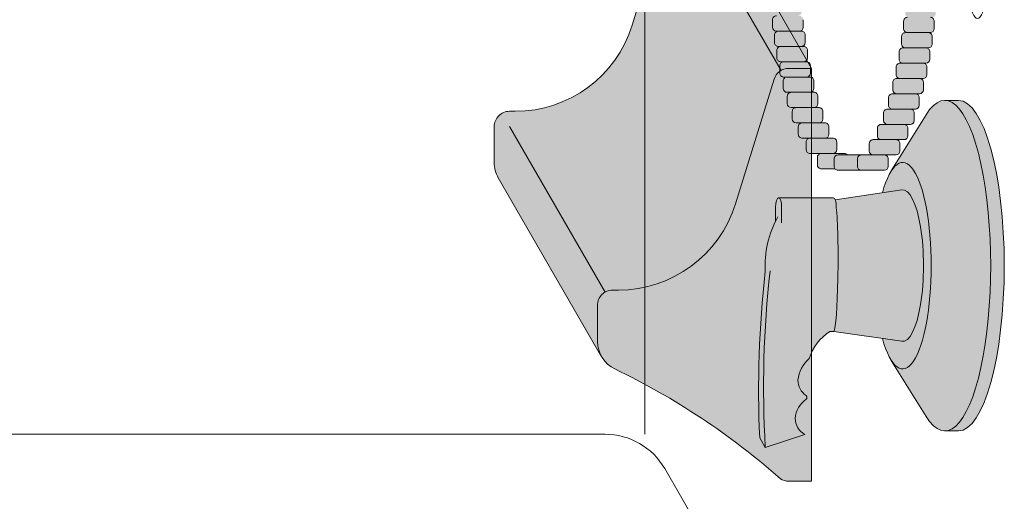
# Model space of a CAD drawing. Units: inches. Extents: x 2 to 891, y -14 to 291.
# Drawn here: x 354 to 371, y 206 to 214 of the extents above; entities that cross this region are included whole.
import ezdxf

# ---------------------------------------------------------------- set-up
doc = ezdxf.new("R2010")
doc.units = ezdxf.units.IN
doc.header["$LTSCALE"] = 0.375
doc.header["$MEASUREMENT"] = 0
doc.header["$PDMODE"] = 35
doc.header["$PDSIZE"] = -1.5
doc.layers.get('0').update_dxf_attribs({"lineweight": 13})
doc.layers.get('Defpoints').update_dxf_attribs({"lineweight": 13})
doc.layers.add('FILL1', color=254, linetype='Continuous', lineweight=13)
doc.layers.add('OBJECT', color=7, linetype='Continuous', lineweight=13)

# ---------------------------------------------------------------- blocks, each defined once
blk = doc.blocks.new('GB2436Q-ISOA')
blk.add_ellipse((5.625, -10.39230484541395), major_axis=(3.365054465033461e-14, 1.768135199390308), ratio=0.14433737877513, start_param=2.082651982039805, end_param=7.342125978729838)
blk = doc.blocks.new('SOAPDISH SM-ISO')
at = {"layer": 'FILL1', "true_color": 0xffffff}
h = blk.add_hatch(color=7, dxfattribs=at)
h.paths.add_polyline_path([(0.8437500000000568, 5.288582131113643), (0.4687500000000762, 5.288582131113671, 0.3288231620939572), (0.2299197667167179, 5.112474753680649), (-0.4012542307528333, 3.072441150577835, -0.3288231620939341), (-2.311896097019542, 1.663582131113671), (-2.406249999999943, 1.663582131113657, 0.4142135623731233), (-2.656249999999943, 1.413582131113633), (-2.656249999999943, 0.8247241187056404, 0.2882194284030474), (-2.372984886011971, 0.3741400652978477, -0.0688527529897145), (0.3321830548633307, -1.420820518096028, 0.1454891688384713), (0.4687500000000571, -1.461417868886372), (0.8437499999999996, -1.461417868886372)])
h.paths.add_polyline_path([(0.229919766716705, 5.112474753680644, -0.3288231620939527), (0.4687500000000568, 5.288582131113685), (0.8437500000000568, 5.288582131113671), (-0.8437500000000568, 8.211417868886286), (-1.21875, 8.211417868886286, 0.3288231620939294), (-1.457580233283352, 8.035310491453274), (-2.088754230752897, 5.99527688835046, -0.3288231620939346), (-3.999396097019599, 4.586417868886286), (-4.09375, 4.586417868886286, 0.4142135623731324), (-4.34375, 4.336417868886258), (-4.343749999999943, 3.747559856478262, 0.1316524975874252), (-4.276762701892153, 3.497559856478205), (-2.589262701892153, 0.574724118705717, -0.1316524975873794), (-2.656249999999886, 0.8247241187057028), (-2.656249999999943, 1.413582131113643, -0.414213562373149), (-2.406249999999943, 1.663582131113685), (-2.311896097019542, 1.663582131113685, 0.3288231620939346), (-0.4012542307528406, 3.072441150577859)])
for p, q in [((-1.21875, 8.211417868886258), (-0.84375, 8.211417868886258)), ((-0.84375, 8.211417868886144), (0.8437500000000568, 5.288582131113586)), ((-1.457580233283352, 8.035310491453231), (-2.088754230752897, 5.995276888350418)), ((-1.21875, 7.961417868886258), (0.3437500000000568, 5.255088482059776)), ((0.4687500000000568, 5.288582131113671), (0.8437500000000568, 5.288582131113643)), ((0.84375, -1.461417868886372), (0.8437500000000568, 5.288582131113586)), ((0.229919766716705, 5.112474753680644), (-0.4012542307528406, 3.072441150577831)), ((-4.09375, 4.586417868886272), (-3.999396097019371, 4.586417868886272)), ((-4.34375, 4.336417868886244), (-4.343749999999943, 3.747559856478247)), ((-4.09375, 4.336417868886244), (-2.531249999999943, 1.630088482059776)), ((-4.27676270189221, 3.497559856478247), (-2.589262701892153, 0.5747241187056744)), ((-2.406249999999943, 1.663582131113671), (-2.311896097019314, 1.663582131113671)), ((-2.656249999999943, 1.413582131113657), (-2.656249999999886, 0.824724118705646)), ((0.4687500000000568, -1.461417868886372), (0.8437500000000568, -1.461417868886372))]:
    blk.add_line(p, q)
for centre, radius, start, end in [((-1.21875, 7.961417868886258), 0.25, 90, 162.8082503899253), ((-3.999396097019599, 6.586417868886258), 2, 270.0000000000065, 342.8082503899261), ((0.4687500000000568, 5.038582131113671), 0.25, 90, 162.8082503899253), ((-4.09375, 4.336417868886244), 0.25, 90, 180.0000000000008), ((-3.84375, 3.747559856478276), 0.5, 180.0000000000049, 210.0000000000005), ((-2.311896097019542, 3.663582131113671), 2, 270.0000000000065, 342.8082503899261), ((-2.406249999999943, 1.413582131113657), 0.25, 90, 180.0000000000008), ((-2.156249999999943, 0.8247241187056886), 0.5, 180.0000000000049, 244.3120369983974), ((-7.50689249842145, -10.29906969979952), 11.84375000000109, 48.55701360716147, 64.31203699840066), ((0.4687500000000568, -1.211417868886372), 0.25, 236.8886580396267, 270)]:
    blk.add_arc(centre, radius, start, end)
blk = doc.blocks.new('HW28 HANS-ISO')
at = {"layer": 'FILL1'}
h = blk.add_hatch(color=256, dxfattribs=at)
h.paths.add_polyline_path([(0.6970908049984246, 11.99729327759795, 0.4142135623733614), (0.634590804998652, 12.05979327759766), (0.2595908049986519, 12.05979327759783, 0.4142135623725623), (0.1970908049988793, 11.99729327759795), (0.1970908049988793, 11.87229327759749, 0.4142135623730951), (0.2595908049986519, 11.80979327759772), (0.4416077551964008, 11.80979327759766), (0.6345908049984246, 11.80979327759783, 0.4142135623733615), (0.6970908049984246, 11.87229327759778)])
h.paths.add_polyline_path([(0.8281392144547226, 12.12229327759766), (0.8281392144547226, 12.24729327759795, 0.4142135623722959), (0.7656392144551774, 12.30979327759766), (0.39063921445495, 12.30979327759783, 0.4142135623725623), (0.3281392144551774, 12.24729327759795), (0.3281392144551774, 12.12229327759749, 0.4142135623717633), (0.3906392144547226, 12.05979327759778), (0.634590804998652, 12.05979327759766), (0.7656392144547226, 12.05979327759783, 0.4142135623726955)])
h.paths.add_polyline_path([(0.929417380871655, 12.37229327759789), (0.929417380871655, 12.49729327759795, 0.4142135623733614), (0.8669173808718824, 12.55979327759766), (0.4919173808718824, 12.55979327759783, 0.4142135623725623), (0.4294173808721098, 12.49729327759795), (0.4294173808721098, 12.37229327759749, 0.4142135623728287), (0.4919173808718824, 12.30979327759778), (0.76563921445495, 12.30979327759766), (0.866917380871655, 12.30979327759783, 0.4142135623737611)])
h.paths.add_polyline_path([(1.011567524450356, 12.74729327759795, 0.4142135623722959), (0.9490675244508111, 12.80979327759766), (0.5740675244505837, 12.80979327759783, 0.4142135623725623), (0.5115675244508111, 12.74729327759795), (0.5115675244508111, 12.62229327759749, 0.41421356237163), (0.5740675244503564, 12.55979327759783), (0.8669173808718824, 12.55979327759766), (0.9490675244505837, 12.55979327759783, 0.414213562372296), (1.011567524450356, 12.62229327759778)])
h.paths.add_polyline_path([(1.07970899822385, 12.99729327759795, 0.4142135623733614), (1.017208998224078, 13.05979327759766), (0.6422089982240777, 13.05979327759783, 0.4142135623725623), (0.5797089982243051, 12.99729327759795), (0.5797089982243051, 12.87229327759749, 0.4142135623725623), (0.6422089982240777, 12.80979327759783), (0.9490675244505837, 12.80979327759766), (1.017208998224078, 12.80979327759783, 0.414213562372296), (1.07970899822385, 12.87229327759778)])
h.paths.add_polyline_path([(1.136766956584097, 13.24729327759789, 0.4142135623722959), (1.074266956584552, 13.30979327759761), (0.6992669565843244, 13.30979327759778, 0.4142135623725623), (0.6367669565845517, 13.24729327759789), (0.6367669565845517, 13.12229327759744, 0.4142135623714968), (0.699266956584097, 13.05979327759778), (1.017208998224078, 13.05979327759766), (1.074266956584324, 13.05979327759778, 0.414213562372296), (1.136766956584097, 13.12229327759772)])
h.paths.add_polyline_path([(1.184588089241743, 13.49729327759744, 0.4142135623742938), (1.122088089242197, 13.55979327759761), (0.74708808924197, 13.55979327759778, 0.4142135623725623), (0.6845880892421974, 13.49729327759789), (0.6845880892421974, 13.37229327759744, 0.4142135623714968), (0.7470880892417426, 13.30979327759778), (1.074266956584324, 13.30979327759761), (1.12208808924197, 13.30979327759778, 0.414213562372296), (1.184588089241743, 13.37229327759772)])
h.paths.add_polyline_path([(1.161913769020202, 13.80979327759755), (0.786913769019975, 13.80979327759772, 0.4142135623725623), (0.7244137690202024, 13.74729327759783), (0.7244137690202024, 13.62229327759738, 0.4142135623714968), (0.7869137690197476, 13.55979327759772), (1.12208808924197, 13.55979327759761), (1.161913769019975, 13.55979327759772, 0.414213562372296), (1.224413769019748, 13.62229327759766), (1.224413769019748, 13.74729327759783, 0.4142135623722959)])
h.paths.add_polyline_path([(1.25711213425302, 13.99729327759857, 0.4142135623698984), (1.194612134253248, 14.05979327759755), (0.8196121342532479, 14.05979327759772, 0.4142135623725623), (0.7571121342534752, 13.99729327759783), (0.7571121342534752, 13.87229327759738, 0.4142135623725623), (0.8196121342532479, 13.80979327759772), (1.161913769019975, 13.80979327759755), (1.194612134253248, 13.80979327759772, 0.414213562372296), (1.25711213425302, 13.87229327759766)])
h.paths.add_polyline_path([(1.283303726267604, 14.24729327759812, 0.4142135623718963), (1.220803726267832, 14.30979327759749), (0.8458037262678317, 14.30979327759766, 0.4142135623725623), (0.7833037262680591, 14.24729327759778), (0.7833037262680591, 14.12229327759732, 0.4142135623724291), (0.8458037262678317, 14.05979327759772), (1.194612134253248, 14.05979327759755), (1.220803726267832, 14.05979327759766, 0.414213562372296), (1.283303726267604, 14.12229327759761)])
h.paths.add_polyline_path([(1.303434326667002, 14.49729327759778, 0.4142135623722959), (1.240934326667457, 14.55979327759749), (0.8659343266672295, 14.55979327759766, 0.4142135623725623), (0.8034343266674568, 14.49729327759778), (0.8034343266674568, 14.37229327759732, 0.4142135623713636), (0.8659343266670021, 14.30979327759766), (1.220803726267832, 14.30979327759749), (1.240934326667457, 14.30979327759766, 0.4142135623712305), (1.303434326667002, 14.37229327759761)])
h.paths.add_polyline_path([(1.317819114539361, 14.74729327759772, 0.4142135623733614), (1.255319114539589, 14.80979327759744), (0.8803191145395886, 14.80979327759761, 0.4142135623725623), (0.8178191145398159, 14.74729327759772), (0.8178191145398159, 14.62229327759727, 0.4142135623724291), (0.8803191145395886, 14.55979327759766), (1.240934326667229, 14.55979327759749), (1.255319114540043, 14.55979327759761, 0.414213562370165), (1.317819114539361, 14.62229327759755)])
h = blk.add_hatch(color=256, dxfattribs=at)
h.paths.add_polyline_path([(-1.366829085698328, 14.58386819158366, 0.4142135623725623), (-1.4293290856981, 14.52136819158378), (-1.4293290856981, 14.39636819158332, 0.4142135623730951), (-1.366829085698328, 14.33386819158355), (-0.991829085698555, 14.33386819158366, 0.4142135623733615), (-0.929329085698555, 14.3963681915836), (-0.929329085698555, 14.52136819158378, 0.4142135623733614), (-0.9918290856983276, 14.58386819158349)])
h.paths.add_polyline_path([(-1.347263711129472, 14.33386819158366, 0.4142135623725623), (-1.409763711129244, 14.27136819158378), (-1.409763711129244, 14.14636819158332, 0.4142135623720296), (-1.347263711129699, 14.08386819158355), (-0.972263711129699, 14.08386819158366, 0.4142135623733615), (-0.909763711129699, 14.1463681915836), (-0.909763711129699, 14.27136819158378, 0.4142135623722959), (-0.9722637111292443, 14.33386819158349)])
h.paths.add_polyline_path([(-1.321672843347415, 14.08386819158366, 0.4142135623725623), (-1.384172843347187, 14.02136819158378), (-1.384172843347187, 13.89636819158332, 0.4142135623730951), (-1.321672843347415, 13.83386819158355), (-0.9466728433476419, 13.83386819158366, 0.4142135623733615), (-0.8841728433476419, 13.8963681915836), (-0.8841728433476419, 14.02136819158378, 0.4142135623733614), (-0.9466728433474145, 14.08386819158349)])
h.paths.add_polyline_path([(-0.9141294371368076, 13.58386819158366, 0.4142135623733615), (-0.8516294371368076, 13.6463681915836), (-0.8516294371368076, 13.77136819158378, 0.4142135623722959), (-0.9141294371363529, 13.83386819158349), (-1.28912943713658, 13.83386819158366, 0.4142135623725623), (-1.351629437136353, 13.77136819158378), (-1.351629437136353, 13.64636819158332, 0.4142135623720296), (-1.289129437136808, 13.58386819158355)])
h.paths.add_polyline_path([(-0.875518652594792, 13.33386819158366, 0.4142135623733615), (-0.813018652594792, 13.3963681915836), (-0.813018652594792, 13.52136819158378, 0.4142135623722959), (-0.8755186525943373, 13.58386819158349), (-1.250518652594565, 13.58386819158366, 0.4142135623725623), (-1.313018652594337, 13.52136819158378), (-1.313018652594337, 13.39636819158332, 0.4142135623720296), (-1.250518652594792, 13.33386819158355)])
h.paths.add_polyline_path([(-0.828514265390595, 13.08386819158366, 0.4142135623733615), (-0.766014265390595, 13.1463681915836), (-0.766014265390595, 13.27136819158378, 0.4142135623722959), (-0.8285142653901403, 13.33386819158349), (-1.203514265390368, 13.33386819158366, 0.4142135623725623), (-1.26601426539014, 13.27136819158378), (-1.26601426539014, 13.14636819158332, 0.4142135623720296), (-1.203514265390595, 13.08386819158355)])
h.paths.add_polyline_path([(-0.7724140514455939, 12.83386819158366, 0.4142135623733615), (-0.7099140514455939, 12.8963681915836), (-0.7099140514455939, 13.02136819158378, 0.4142135623733614), (-0.7724140514453666, 13.08386819158349), (-1.147414051445367, 13.08386819158366, 0.4142135623725623), (-1.209914051445139, 13.02136819158378), (-1.209914051445139, 12.89636819158332, 0.4142135623730951), (-1.147414051445367, 12.83386819158355)])
h.paths.add_polyline_path([(-1.080444692536958, 12.83386819158366, 0.4142135623725623), (-1.14294469253673, 12.77136819158378), (-1.14294469253673, 12.64636819158332, 0.4142135623730951), (-1.080444692536958, 12.58386819158355), (-0.7054446925371849, 12.58386819158366, 0.4142135623733615), (-0.6429446925371849, 12.6463681915836), (-0.6429446925371849, 12.77136819158378, 0.4142135623733614), (-0.7054446925369575, 12.83386819158349)])
h.paths.add_polyline_path([(-0.6248177994602884, 12.33386819158372, 0.4142135623733615), (-0.5623177994602884, 12.39636819158366), (-0.5623177994602884, 12.52136819158383, 0.4142135623733614), (-0.624817799460061, 12.58386819158355), (-0.999817799460061, 12.58386819158372, 0.4142135623725623), (-1.062317799459834, 12.52136819158383), (-1.062317799459834, 12.39636819158338, 0.4142135623730951), (-0.999817799460061, 12.3338681915836)])
h.paths.add_polyline_path([(-0.5257111071971394, 12.08386819158372, 0.4142135623733615), (-0.4632111071971394, 12.14636819158366), (-0.4632111071971394, 12.27136819158383, 0.4142135623722959), (-0.5257111071966847, 12.33386819158355), (-0.900711107196912, 12.33386819158372, 0.4142135623725623), (-0.9632111071966847, 12.27136819158383), (-0.9632111071966847, 12.14636819158338, 0.4142135623720296), (-0.9007111071971394, 12.0838681915836)])
h.paths.add_polyline_path([(-0.7733157548207146, 12.08386819158378, 0.4142135623725623), (-0.8358157548204872, 12.02136819158389), (-0.8358157548204872, 11.89636819158343, 0.4142135623730951), (-0.7733157548207146, 11.83386819158366), (-0.3983157548209419, 11.83386819158378, 0.4142135623733615), (-0.3358157548209419, 11.89636819158372), (-0.3358157548209419, 12.02136819158389, 0.4142135623733614), (-0.3983157548207146, 12.0838681915836)])
for points in [[(-0.3773551303909244, 11.74729327759789, -0.4142135623725623), (-0.3148551303911518, 11.80979327759778), (-0.1652964320755927, 11.80979327759772, 0.2311555012190299), (-0.2145890559131658, 11.83386819158366), (-0.5895890559131658, 11.83386819158383, 0.4142135623725623), (-0.6520890559129384, 11.77136819158395), (-0.6520890559129384, 11.64636819158349, 0.4142135623720296), (-0.5895890559133932, 11.58386819158372), (-0.3641477542289522, 11.58386819158378, -0.1670622296227665), (-0.3773551303909244, 11.62229327759744)], [(0.06014486960862087, 11.55979327759778, 0.01293225786531891), (0.06337631240194241, 11.5598768712812, -0.3991432074572481), (0.004107755196628204, 11.62229327759749), (0.004107755196628204, 11.74729327759795, -0.3991432074420981), (0.06337631239875918, 11.80970968391418, 0.01293225786448868), (0.06014486960566501, 11.80979327759761), (-0.3148551303911518, 11.80979327759778, 0.4142135623725623), (-0.3773551303909244, 11.74729327759789), (-0.3773551303909244, 11.62229327759744, 0.4142135623720296), (-0.3148551303913791, 11.55979327759766)], [(0.4416077551961735, 11.55979327759783, 0.4142135623733615), (0.5041077551961735, 11.62229327759778), (0.5041077551961735, 11.74729327759795, 0.4142135623722959), (0.4416077551966282, 11.80979327759766), (0.06660775519640083, 11.80979327759783, 0.4142135623725623), (0.004107755196628204, 11.74729327759795), (0.004107755196628204, 11.62229327759749, 0.4142135623720296), (0.06660775519617346, 11.55979327759772)]]:
    blk.add_hatch(color=256, dxfattribs=at).paths.add_polyline_path(points)
for p, q in [((-1.384172843347187, 14.02136819158352), (-1.384172843347187, 13.89636819158352)), ((-0.8841728433476419, 13.89636819158352), (-0.8841728433476419, 14.02136819158363)), ((0.7571121342534752, 13.99729327759758), (0.7571121342534752, 13.87229327759758)), ((1.25711213425302, 13.87229327759758), (1.25711213425302, 13.99729327759769)), ((-1.351629437136353, 13.77136819158352), (-1.351629437136353, 13.64636819158352)), ((-1.321672843347415, 13.83386819158352), (-0.9466728433476419, 13.83386819158363)), ((-0.9141294371365802, 13.83386819158352), (-1.289129437136353, 13.83386819158363)), ((-0.8516294371368076, 13.64636819158352), (-0.8516294371368076, 13.77136819158363)), ((0.7244137690202024, 13.74729327759758), (0.7244137690202024, 13.62229327759758)), ((1.161913769019975, 13.80979327759758), (0.7869137690202024, 13.80979327759769)), ((0.8196121342532479, 13.80979327759758), (1.19461213425302, 13.80979327759769)), ((1.224413769019748, 13.62229327759758), (1.224413769019748, 13.74729327759769)), ((-1.313018652594337, 13.52136819158352), (-1.313018652594337, 13.39636819158352)), ((-1.28912943713658, 13.58386819158352), (-0.9141294371368076, 13.58386819158363)), ((-0.8755186525945646, 13.58386819158352), (-1.250518652594337, 13.58386819158363)), ((-0.813018652594792, 13.39636819158352), (-0.813018652594792, 13.52136819158363)), ((1.12208808924197, 13.55979327759758), (0.7470880892421974, 13.55979327759781)), ((0.786913769019975, 13.55979327759758), (1.161913769019748, 13.55979327759769)), ((0.6845880892421974, 13.49729327759769), (0.6845880892421974, 13.37229327759769)), ((1.184588089241743, 13.37229327759769), (1.184588089241743, 13.49729327759769)), ((-1.26601426539014, 13.27136819158352), (-1.26601426539014, 13.14636819158352)), ((-1.250518652594565, 13.33386819158352), (-0.875518652594792, 13.33386819158363)), ((-0.8285142653903677, 13.33386819158352), (-1.20351426539014, 13.33386819158363)), ((-0.766014265390595, 13.14636819158352), (-0.766014265390595, 13.27136819158363)), ((0.6367669565845517, 13.24729327759769), (0.6367669565845517, 13.12229327759769)), ((1.074266956584324, 13.30979327759758), (0.6992669565845517, 13.30979327759781)), ((0.74708808924197, 13.30979327759769), (1.122088089241743, 13.30979327759781)), ((1.136766956584097, 13.12229327759769), (1.136766956584097, 13.24729327759769)), ((-1.203514265390368, 13.08386819158352), (-0.828514265390595, 13.08386819158363)), ((-0.7724140514453666, 13.08386819158352), (-1.147414051445139, 13.08386819158363)), ((1.017208998224078, 13.05979327759769), (0.6422089982243051, 13.05979327759781)), ((0.6992669565843244, 13.05979327759769), (1.074266956584097, 13.05979327759781)), ((-1.209914051445139, 13.02136819158352), (-1.209914051445139, 12.89636819158352)), ((-0.7099140514455939, 12.89636819158352), (-0.7099140514455939, 13.02136819158363)), ((0.5797089982243051, 12.99729327759769), (0.5797089982243051, 12.87229327759769)), ((1.07970899822385, 12.87229327759769), (1.07970899822385, 12.99729327759781)), ((-1.147414051445367, 12.83386819158352), (-0.7724140514455939, 12.83386819158363)), ((-1.14294469253673, 12.77136819158352), (-1.14294469253673, 12.64636819158352)), ((-0.7054446925369575, 12.83386819158352), (-1.08044469253673, 12.83386819158363)), ((-0.6429446925371849, 12.64636819158352), (-0.6429446925371849, 12.77136819158363)), ((0.5115675244508111, 12.74729327759769), (0.5115675244508111, 12.62229327759769)), ((0.9490675244505837, 12.80979327759769), (0.5740675244508111, 12.80979327759781)), ((0.6422089982240777, 12.80979327759769), (1.01720899822385, 12.80979327759781)), ((1.011567524450356, 12.62229327759769), (1.011567524450356, 12.74729327759781)), ((-1.080444692536958, 12.58386819158352), (-0.7054446925371849, 12.58386819158363)), ((-0.624817799460061, 12.58386819158352), (-0.9998177994598336, 12.58386819158375)), ((0.8669173808718824, 12.55979327759769), (0.4919173808721098, 12.55979327759781)), ((0.5740675244505837, 12.55979327759769), (0.9490675244503564, 12.55979327759781)), ((-1.062317799459834, 12.52136819158363), (-1.062317799459834, 12.39636819158363)), ((-0.5623177994602884, 12.39636819158363), (-0.5623177994602884, 12.52136819158363)), ((0.4294173808721098, 12.49729327759769), (0.4294173808721098, 12.37229327759769)), ((0.929417380871655, 12.37229327759769), (0.929417380871655, 12.49729327759781)), ((-0.999817799460061, 12.33386819158363), (-0.6248177994602884, 12.33386819158375)), ((-0.9632111071966847, 12.27136819158363), (-0.9632111071966847, 12.14636819158363)), ((-0.525711107196912, 12.33386819158352), (-0.9007111071966847, 12.33386819158375)), ((-0.4632111071971394, 12.14636819158363), (-0.4632111071971394, 12.27136819158363)), ((0.3281392144551774, 12.24729327759769), (0.3281392144551774, 12.12229327759769)), ((0.76563921445495, 12.30979327759769), (0.3906392144551774, 12.30979327759781)), ((0.4919173808718824, 12.30979327759769), (0.866917380871655, 12.30979327759781)), ((0.8281392144547226, 12.12229327759769), (0.8281392144547226, 12.24729327759781)), ((-0.900711107196912, 12.08386819158363), (-0.5257111071971394, 12.08386819158375)), ((-0.3983157548207146, 12.08386819158363), (-0.7733157548204872, 12.08386819158375)), ((-0.8358157548204872, 12.02136819158363), (-0.8358157548204872, 11.89636819158363)), ((-0.3358157548209419, 11.89636819158363), (-0.3358157548209419, 12.02136819158375)), ((0.1970908049988793, 11.99729327759769), (0.1970908049988793, 11.87229327759769)), ((0.634590804998652, 12.05979327759769), (0.2595908049988793, 12.05979327759781)), ((0.39063921445495, 12.05979327759769), (0.7656392144547226, 12.05979327759781)), ((0.6970908049984246, 11.87229327759769), (0.6970908049984246, 11.99729327759781)), ((-0.7733157548207146, 11.83386819158363), (-0.3983157548209419, 11.83386819158375)), ((-0.6520890559129384, 11.77136819158375), (-0.6520890559129384, 11.64636819158375)), ((-0.2145890559131658, 11.83386819158363), (-0.5895890559129384, 11.83386819158386)), ((-0.3773551303909244, 11.74729327759769), (-0.3773551303909244, 11.62229327759769)), ((0.06014486960884824, 11.80979327759758), (-0.3148551303909244, 11.80979327759781)), ((0.004107755196628204, 11.74729327759769), (0.004107755196628204, 11.62229327759769)), ((0.4416077551964008, 11.80979327759769), (0.0666077551966282, 11.80979327759781)), ((0.2595908049986519, 11.80979327759769), (0.6345908049984246, 11.80979327759781)), ((0.5041077551961735, 11.62229327759769), (0.5041077551961735, 11.74729327759781)), ((-0.5895890559131658, 11.58386819158375), (-0.3641477542289522, 11.58386819158375)), ((-0.3148551303911518, 11.55979327759769), (0.06014486960862087, 11.55979327759781)), ((0.06660775519640083, 11.55979327759769), (0.4416077551961735, 11.55979327759781))]:
    blk.add_line(p, q)
for centre, radius, start, end in [((-1.321672843347415, 14.02136819158375), 0.06249999999988631, 89.99999999979156, 180.0000000002084), ((0.8196121342532479, 13.99729327759781), 0.06249999999988631, 89.99999999979156, 180.0000000002084), ((1.194612134253248, 13.99729327759781), 0.06249999999977263, 359.9999999998437, 90), ((-1.321672843347187, 13.89636819158329), 0.0625, 179.9999999997916, 269.9999999997916), ((-0.9466728433476419, 13.89636819158363), 0.06249999999994316, 270, 359.9999999999479), ((0.8196121342534752, 13.87229327759735), 0.0625, 179.9999999997916, 269.9999999997916), ((1.19461213425302, 13.87229327759769), 0.06249999999994316, 270, 359.9999999999479), ((-1.28912943713658, 13.77136819158375), 0.06249999999988631, 89.99999999979156, 180.0000000002084), ((-0.9141294371363529, 13.77136819158375), 0.06249999999954525, 359.9999999998437, 90.00000000020843), ((0.786913769019975, 13.74729327759781), 0.06249999999988631, 89.99999999979156, 180.0000000002084), ((1.161913769020202, 13.74729327759781), 0.06249999999954525, 359.9999999998437, 90.00000000020843), ((-1.28912943713658, 13.64636819158329), 0.06249999999977263, 179.9999999997916, 270), ((-1.250518652594565, 13.52136819158375), 0.06249999999988631, 89.99999999979156, 180.0000000002084), ((-0.9141294371368076, 13.64636819158363), 0.06249999999994316, 270, 359.9999999999479), ((-0.8755186525943373, 13.52136819158375), 0.06249999999954525, 359.9999999998437, 90.00000000020843), ((0.74708808924197, 13.49729327759792), 0.06249999999988631, 89.99999999979156, 180.0000000002084), ((0.786913769019975, 13.62229327759735), 0.06249999999977263, 179.9999999997916, 270), ((1.122088089242197, 13.49729327759792), 0.06249999999954525, 359.9999999998437, 90.00000000020843), ((1.161913769019748, 13.62229327759769), 0.06249999999994316, 270, 359.9999999999479), ((-1.250518652594565, 13.39636819158329), 0.06249999999977263, 179.9999999997916, 270), ((-0.875518652594792, 13.39636819158363), 0.06249999999994316, 270, 359.9999999999479), ((0.74708808924197, 13.37229327759746), 0.06249999999977263, 179.9999999997916, 270), ((1.122088089241743, 13.37229327759769), 0.06249999999994316, 270, 359.9999999999479), ((-1.203514265390368, 13.27136819158375), 0.06249999999988631, 89.99999999979156, 180.0000000002084), ((-0.8285142653901403, 13.27136819158375), 0.06249999999954525, 359.9999999998437, 90.00000000020843), ((0.6992669565843244, 13.24729327759792), 0.06249999999988631, 89.99999999979156, 180.0000000002084), ((1.074266956584552, 13.24729327759792), 0.06249999999954525, 359.9999999998437, 90.00000000020843), ((-1.203514265390368, 13.14636819158329), 0.06249999999977263, 179.9999999997916, 270), ((-1.147414051445367, 13.02136819158375), 0.06249999999988631, 89.99999999979156, 180.0000000002084), ((-0.828514265390595, 13.14636819158363), 0.06249999999994316, 270, 359.9999999999479), ((-0.7724140514453666, 13.02136819158375), 0.06249999999977263, 359.9999999998437, 90), ((0.6422089982240777, 12.99729327759792), 0.06249999999988631, 89.99999999979156, 180.0000000002084), ((0.6992669565843244, 13.12229327759746), 0.06249999999977263, 179.9999999997916, 270), ((1.017208998224078, 12.99729327759792), 0.06249999999977263, 359.9999999998437, 90), ((1.074266956584097, 13.12229327759769), 0.06249999999994316, 270, 359.9999999999479), ((-1.147414051445139, 12.89636819158329), 0.0625, 179.9999999997916, 269.9999999997916), ((-0.7724140514455939, 12.89636819158363), 0.06249999999994316, 270, 359.9999999999479), ((0.6422089982243051, 12.87229327759746), 0.0625, 179.9999999997916, 269.9999999997916), ((1.01720899822385, 12.87229327759781), 0.06249999999994316, 270, 359.9999999999479), ((-1.080444692536958, 12.77136819158375), 0.06249999999988631, 89.99999999979156, 180.0000000002084), ((-0.7054446925369575, 12.77136819158375), 0.06249999999977263, 359.9999999998437, 90), ((0.5740675244505837, 12.74729327759792), 0.06249999999988631, 89.99999999979156, 180.0000000002084), ((0.9490675244508111, 12.74729327759792), 0.06249999999954525, 359.9999999998437, 90.00000000020843), ((-1.08044469253673, 12.64636819158329), 0.0625, 179.9999999997916, 269.9999999997916), ((-0.999817799460061, 12.52136819158386), 0.06249999999988631, 89.99999999979156, 180.0000000002084), ((-0.7054446925371849, 12.64636819158363), 0.06249999999994316, 270, 359.9999999999479), ((-0.624817799460061, 12.52136819158386), 0.06249999999977263, 359.9999999998437, 90), ((0.4919173808718824, 12.49729327759792), 0.06249999999988631, 89.99999999979156, 180.0000000002084), ((0.5740675244505837, 12.62229327759746), 0.06249999999977263, 179.9999999997916, 270), ((0.8669173808718824, 12.49729327759792), 0.06249999999977263, 359.9999999998437, 90), ((0.9490675244503564, 12.62229327759781), 0.06249999999994316, 270, 359.9999999999479), ((-0.9998177994598336, 12.39636819158341), 0.0625, 179.9999999997916, 269.9999999997916), ((-0.6248177994602884, 12.39636819158363), 0.06249999999994316, 270, 359.9999999999479), ((-0.900711107196912, 12.27136819158386), 0.06249999999988631, 89.99999999979156, 180.0000000002084), ((-0.5257111071966847, 12.27136819158386), 0.06249999999954525, 359.9999999998437, 90.00000000020843), ((0.39063921445495, 12.24729327759792), 0.06249999999988631, 89.99999999979156, 180.0000000002084), ((0.4919173808721098, 12.37229327759746), 0.0625, 179.9999999997916, 269.9999999997916), ((0.7656392144551774, 12.24729327759792), 0.06249999999954525, 359.9999999998437, 90.00000000020843), ((0.866917380871655, 12.37229327759781), 0.06249999999994316, 270, 359.9999999999479), ((-0.900711107196912, 12.14636819158341), 0.06249999999977263, 179.9999999997916, 270), ((-0.7733157548207146, 12.02136819158386), 0.06249999999988631, 89.99999999979156, 180.0000000002084), ((-0.5257111071971394, 12.14636819158363), 0.06249999999994316, 270, 359.9999999999479), ((-0.3983157548207146, 12.02136819158386), 0.06249999999977263, 359.9999999998437, 90), ((0.39063921445495, 12.12229327759746), 0.06249999999977263, 179.9999999997916, 270), ((0.7656392144547226, 12.12229327759781), 0.06249999999994316, 270, 359.9999999999479), ((0.2595908049986519, 11.99729327759792), 0.06249999999988631, 89.99999999979156, 180.0000000002084), ((0.634590804998652, 11.99729327759792), 0.06249999999977263, 359.9999999998437, 90), ((-0.7733157548204872, 11.89636819158341), 0.0625, 179.9999999997916, 269.9999999997916), ((-0.5895890559131658, 11.77136819158397), 0.06249999999988631, 89.99999999979156, 180.0000000002084), ((-0.3983157548209419, 11.89636819158375), 0.06249999999994316, 270, 359.9999999999479), ((-0.3148551303911518, 11.74729327759792), 0.06249999999988631, 89.99999999979156, 180.0000000002084), ((-0.2145890559131658, 11.77136819158409), 0.06249999999957989, 37.9374893501985, 90), ((0.06660775519640083, 11.74729327759792), 0.06249999999988631, 89.99999999979156, 180.0000000002084), ((0.06014486960566501, 11.74729327759803), 0.06249999999955005, 87.03631125544445, 89.99999999708183), ((0.2595908049988793, 11.87229327759746), 0.0625, 179.9999999997916, 269.9999999997916), ((0.4416077551966282, 11.74729327759792), 0.06249999999954525, 359.9999999998437, 90.00000000020843), ((0.6345908049984246, 11.87229327759781), 0.06249999999994316, 270, 359.9999999999479), ((-0.5895890559131658, 11.64636819158352), 0.06249999999977263, 179.9999999997916, 270), ((-0.3148551303911518, 11.62229327759746), 0.06249999999977263, 179.9999999997916, 270), ((0.06660775519640083, 11.62229327759746), 0.06249999999977263, 179.9999999997916, 270), ((0.4416077551961735, 11.62229327759781), 0.06249999999994316, 270, 359.9999999999479), ((0.06014486960862087, 11.62229327759769), 0.06249999999994316, 270, 272.9636721467047)]:
    blk.add_arc(centre, radius, start, end)
at = {"layer": 'Defpoints'}
blk.add_point((1.5, 10), dxfattribs=at)
blk = doc.blocks.new('M-SYMM-ISO')
at = {"layer": 'FILL1'}
h = blk.add_hatch(color=256, dxfattribs=at)
edge = h.paths.add_edge_path()
edge.add_ellipse((-0.2220000000004347, 7.531752999057062e-13), major_axis=(0, 2.701519191062843), ratio=0.2776215702930013, start_angle=275.6148118260385, end_angle=360)
edge.add_ellipse((-0.2220000000004347, 7.531752999057062e-13), major_axis=(0, 2.701519191062843), ratio=0.2776215702930013, start_angle=360, end_angle=384.1395916862683)
edge.add_line((-0.5287208520608147, 2.465276202747191), (-1.095616300191296, 1.55016414950623))
edge.add_ellipse((-0.9104999999999563, 0), major_axis=(0, 1.688148058177006), ratio=0.2769306861062978, start_angle=156.6734723803849, end_angle=383.32652761961504, ccw=False)
edge.add_line((-1.095616300191523, -1.550164149504795), (-0.528720852070137, -2.465276202737286))
edge.add_ellipse((-0.2220000000004347, 7.531752999057062e-13), major_axis=(0, 2.701519191062843), ratio=0.2776215702930013, start_angle=155.8604083137319, end_angle=179.9999999999479)
edge.add_ellipse((-0.2220000000004347, 7.531752999057062e-13), major_axis=(0, 2.701519191062843), ratio=0.2776215702930013, start_angle=179.9999999999479, end_angle=275.6148118260385)
h = blk.add_hatch(color=256, dxfattribs=at)
edge = h.paths.add_edge_path()
edge.add_ellipse((0, 0), major_axis=(0, 2.701519191062843), ratio=0.2776215702930013, start_angle=180, end_angle=360)
edge.add_line((-2.728484105318785e-12, 2.701519191063596), (-0.2220000000004347, 2.701519191063596))
edge.add_ellipse((-0.2220000000004347, 7.531752999057062e-13), major_axis=(0, 2.701519191062843), ratio=0.2776215702930013, start_angle=179.9999999999479, end_angle=360, ccw=False)
edge.add_line((-0.2220000000013442, -2.70151919106209), (-4.547473508864641e-13, -2.701519191062857))
h = blk.add_hatch(color=256, dxfattribs=at)
edge = h.paths.add_edge_path()
edge.add_ellipse((-0.9104999999999563, 0), major_axis=(0, 1.688148058177006), ratio=0.2769306861062978, start_angle=156.6734723803849, end_angle=383.326527619615)
edge.add_ellipse((-0.9104999999999563, 0), major_axis=(0, 1.688148058177006), ratio=0.2769306861062978, start_angle=383.326527619615, end_angle=405.1380701650951)
edge.add_line((-1.241868066080315, 1.190820921006008), (-0.9242140895667035, 1.237354553841456))
edge.add_ellipse((-0.9104999999999563, 0), major_axis=(0, 1.238358645762588), ratio=0.2750616722914603, start_angle=177.6925595830347, end_angle=362.3074404169653, ccw=False)
edge.add_line((-0.9242140895669309, -1.237354553841456), (-1.241868066080315, -1.190820921005923))
edge.add_ellipse((-0.9104999999999563, 0), major_axis=(0, 1.688148058177006), ratio=0.2769306861062978, start_angle=134.8619298349049, end_angle=156.6734723803849)
h = blk.add_hatch(color=256, dxfattribs=at)
edge = h.paths.add_edge_path()
edge.add_ellipse((-0.9104999999999563, 0), major_axis=(0, 1.238358645762588), ratio=0.2750616722914603, start_angle=177.6925595830348, end_angle=362.3074404169653)
edge.add_line((-0.9242140895667035, 1.237354553841456), (-2.01488725710351, 1.077580118530719))
edge.add_ellipse((-2.044861360628374, 0.9528902905520056), major_axis=(0, 0.1553631946829341), ratio=0.3234039703845076, start_angle=270, end_angle=323.3762179593715, ccw=False)
edge.add_ellipse((-2.033728100861481, -0.0001795998038573998), major_axis=(0.008044246125484442, 1.080128195571372), ratio=0.06303831502135836, start_angle=185.7130239536053, end_angle=331.9561588133383, ccw=False)
edge.add_line((-2.03484186411265, -1.074656936626596), (-0.9242140895662487, -1.237354553841442))
h = blk.add_hatch(color=256, dxfattribs=at)
edge = h.paths.add_edge_path()
edge.add_ellipse((-2.033728100861481, -0.0001795998038573998), major_axis=(0.008044246125484442, 1.080128195571372), ratio=0.06303831502135836, start_angle=185.7130239536053, end_angle=331.9561588133383)
edge.add_ellipse((-2.044861360628374, 0.9528902905520056), major_axis=(0, 0.1553631946829341), ratio=0.3234039703845076, start_angle=270, end_angle=360)
edge.add_line((-2.044861360628147, 1.10825348523494), (-2.938542101241183, 1.10825348523494))
edge.add_ellipse((-2.93854210124141, 0.9528902905520056), major_axis=(0, 0.1553631946829341), ratio=0.3234039703845076, start_angle=360, end_angle=450)
edge.add_line((-2.988787175253492, 0.9528902905408927), (-2.988787175253492, 0.7232221560120706))
edge.add_arc((-1.528912417738184, -3.126388037344441e-13), 1.629197530865301, 153.6461786722956, 183.4657828807584)
edge.add_arc((13.57934336321682, -2.015302061606207), 16.84389445374222, 173.4656599159628, 182.7210720781917)
edge.add_line((-3.245559308659722, -2.814946014054499), (-3.155461497866099, -2.971000000000174))
edge.add_line((-3.155461497866099, -2.971000000000174), (-2.508915168430804, -2.760546964010899))
edge.add_arc((-2.350108227085684, -2.486425995353017), 0.3167995424196636, 182.2401649719471, 239.914931316602, ccw=False)
edge.add_arc((-2.235105583058157, -2.535079971538835), 0.433081599190801, 125.8814987662808, 175.1958194824726, ccw=False)
edge.add_arc((-2.510157178343661, -2.154852667605468), 0.03620102644685776, 305.8814987665367, 414.0274429875375)
edge.add_arc((-2.300233087572906, -1.86514173098405), 0.3215706322724994, 181.1854270915803, 234.0780975600435, ccw=False)
edge.add_arc((-2.088740496146784, -1.926315625633862), 0.5357756919642317, 130.4862882795524, 174.1594003563696, ccw=False)
edge.add_arc((-1.670155065445442, -1.752247278542342), 0.8012027759494208, 122.2730413649642, 163.0618383438256, ccw=False)
edge.add_line((-2.097960957365785, -1.074819786461177), (-2.034954361912469, -1.074993243159668))
for p, q in [((-0.2220000000004347, 2.701519191063596), (0, 2.701519191063596)), ((-1.095616300192887, 1.550164149503388), (-0.5287208520621789, 2.465276202746423)), ((-2.01488725710351, 1.077580118530761), (-0.9242140895667035, 1.23735455384147)), ((-2.938542101242319, 1.10825348523494), (-2.044861360628374, 1.10825348523494)), ((-2.988787175253492, 0.7232221560122412), (-2.988787175253492, 0.9528902905520056)), ((-2.888297027229328, 0.6978808471124296), (-2.888297027229328, 0.9528902905520056)), ((-2.032499999999345, -1.075000000000102), (-2.097960957365785, -1.074819786461177)), ((-2.032499999999345, -1.075000000000102), (-0.9242140895667035, -1.23735455384147)), ((-1.095616300192887, -1.550164149503388), (-0.5287208520621789, -2.465276202746423)), ((-0.2220000000004347, -2.70151919106209), (0, -2.701519191062829)), ((-3.155461497866099, -2.971000000000117), (-3.245559308659722, -2.814946014054641)), ((-3.155461497866099, -2.971000000000146), (-2.508915168430804, -2.760546964010899))]:
    blk.add_line(p, q)
for centre, radius, start, end in [((-1.528912417738184, -5.684341886080801e-14), 1.629197530865257, 150.7015793694281, 183.4657828807917), ((13.57934336321682, -2.015302061607485), 16.84389445374211, 173.4656599159598, 182.7210720781889), ((13.98498358071993, -1.990434777585591), 17.1684701021213, 173.623747065141, 183.2741903149978), ((-1.67015506544567, -1.752247278542342), 0.8012027759493489, 122.2730413649534, 163.0618383438425), ((-2.088740496146784, -1.926315625633919), 0.535775691964211, 130.4862882795905, 174.1594003563934), ((-2.300233087572906, -1.865141730983993), 0.3215706322725188, 181.1854270916611, 234.0678466189069), ((-2.235105583058385, -2.535079971538892), 0.4330815991907856, 125.8814987662481, 175.1958194822528), ((-2.510157178343434, -2.154852667605468), 0.03620102644685461, 305.881498766264, 54.11850123375237), ((-2.350108227085684, -2.486425995353073), 0.3167995424196458, 182.2401649716496, 239.9149313165952)]:
    blk.add_arc(centre, radius, start, end)
for centre, major_axis, ratio, start_param, end_param in [((-0.2220000000004347, 7.673861546209082e-13), (0, 2.701519191062843), 0.2776215702930013, 2.720277298577365, 6.704500662192017), ((0, 0), (0, 2.701519191062843), 0.2776215702930013, 3.141592653589793, 6.283185307179586), ((-0.9104999999999563, 0), (0, 1.688148058177006), 0.2769306861062978, 2.353784711212664, 7.070993249556715), ((-0.9104999999999563, 0), (0, 1.238358645762588), 0.2750616722914603, 3.101320221020158, 6.323457739749221), ((-2.93854210124141, 0.9528902905520056), (0, 0.1553631946829341), 0.3234039703845076, 4.71238898038469, 7.853981633974483), ((-2.044861360628374, 0.9528902905520056), (0, 0.1553631946829341), 0.3234039703845076, 4.71238898038469, 6.283185307179586), ((-2.033728100861481, -0.0001795998038573998), (0.008044246125484442, 1.080128195571372), 0.06303831502135836, 3.241246312615468, 5.793727943565946)]:
    blk.add_ellipse(centre, major_axis=major_axis, ratio=ratio, start_param=start_param, end_param=end_param)
blk = doc.blocks.new('PERSP')
for p, q in [((28.75, 48.08484793347611), (28.74999999999999, -19.72104951677329)), ((-28.10048094716155, -19.72104951677329), (28.10048094716155, -19.72104951677329)), ((29.074759526419, -20.28354951677321), (29.7886751345948, -21.52008762244988))]:
    blk.add_line(p, q)
blk.add_arc((28.10048094716155, -20.84604951677329), 1.125, 30.00000000000492, 90)

msp = doc.modelspace()

# ---------------------------------------------------------------- block references
at = {"layer": 'OBJECT'}
for name, p, xscale, yscale, zscale in [('PERSP', (335.6465451448315, 227.3831571090411), 1.010526306435509, 1.010526306435509, 1.010526306435509), ('HW28 HANS-ISO', (368.2141470566267, 200.1206453421405), 1.012658227848108, 1.012658227848108, 1.012658227848108), ('GB2436Q-ISOA', (364.5073046385024, 226.6538300664035), 1.012658227848108, 1.012658227848108, 1.012658227848108), ('SOAPDISH SM-ISO', (366.6047872387724, 208.15786366218), 1.012658227848108, 1.012658227848108, 1.012658227848108), ('M-SYMM-ISO', (369.8870514739454, 210.2472276206215), 1.012658227848108, 1.012658227848108, 1.012658227848108)]:
    msp.add_blockref(name, p, dxfattribs=dict(at, xscale=xscale, yscale=yscale, zscale=zscale))

doc.saveas('drawing.dxf')
